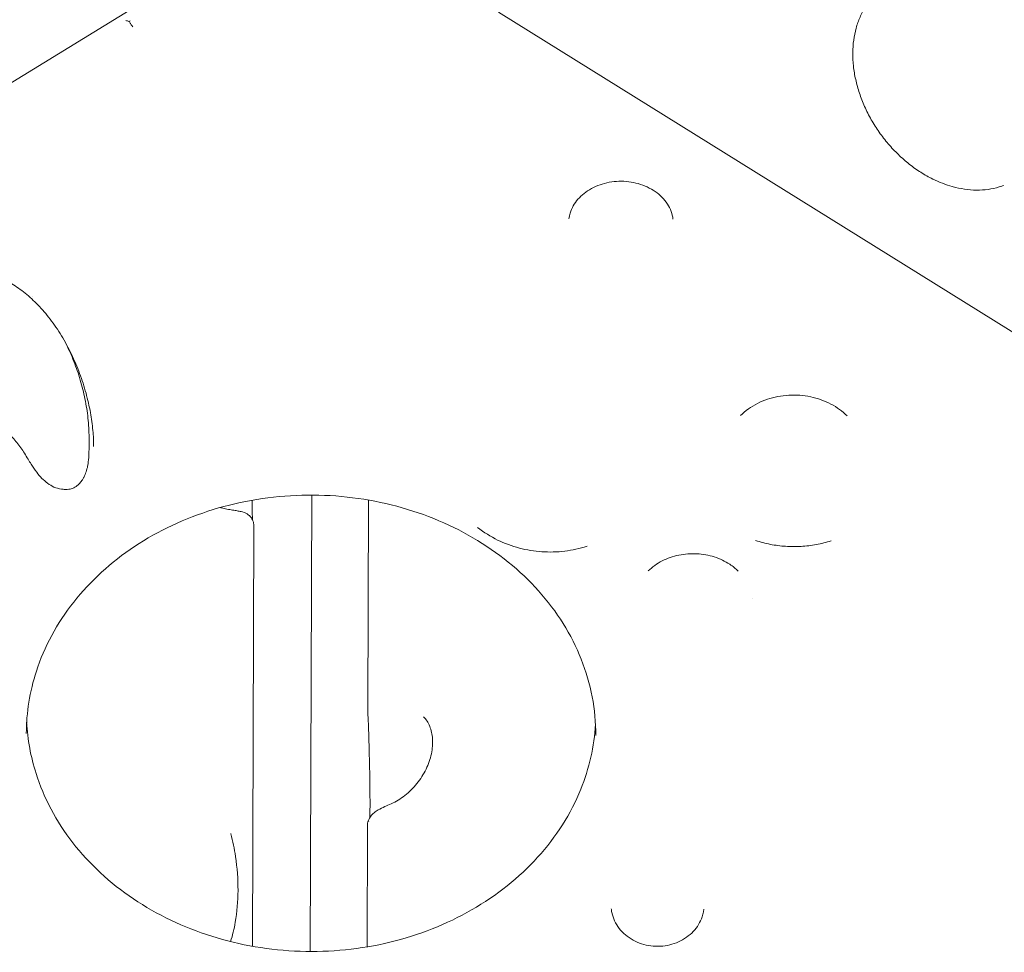
# Model space of a CAD drawing. Units: millimetres. Extents: x -1574 to 4429, y -2583 to 3595.
# Drawn here: x 523 to 947, y -500 to -98 of the extents above; entities that cross this region are included whole.
import ezdxf

# ---------------------------------------------------------------- set-up
doc = ezdxf.new("R2010")
doc.units = ezdxf.units.MM
doc.header["$LTSCALE"] = 1000
doc.layers.add('1 EQUIPMENT', color=7, linetype='Continuous', lineweight=18)

# ---------------------------------------------------------------- blocks, each defined once
blk = doc.blocks.new('A$Cdc636f47')
at = {"color": 0, "linetype": 'Continuous', "lineweight": 0}
for p, q in [((8977.52, -2238.4), (8735.05, -2387.1)), ((9377.48, -2389.33), (9136.3, -2239.11)), ((8960.17, -2427.22), (8960.19, -2422.01)), ((9055.37, -2643.3), (9056.06, -2446.94)), ((9056.06, -2446.94), (9055.37, -2643.3)), ((9080.12, -2539.42), (9080.43, -2449.09)), ((9031.14, -2460.33), (9030.51, -2641.06)), ((9079.77, -2641.32), (9079.95, -2589.32))]:
    blk.add_line(p, q, dxfattribs=at)
for centre, major_axis, ratio, start_param, end_param in [((8977.79, -2244.72), (-3, 1.6), 0.372531, -1.229102, -0.766603), ((9018.5, -2458.94), (0.99, 5.94), 0.000001, 0, 0.000006)]:
    blk.add_ellipse(centre, major_axis=major_axis, ratio=ratio, start_param=start_param, end_param=end_param, dxfattribs=at)
for points, knots in [([(9366.71, -2317.73), (9370.66, -2314.89), (9374.03, -2311.23), (9379.26, -2302.63), (9381.11, -2297.68), (9383.12, -2286.96), (9383.26, -2281.17), (9381.8, -2269.37), (9380.19, -2263.35), (9375.37, -2251.71), (9372.16, -2246.08), (9364.49, -2235.8), (9360.02, -2231.14), (9350.26, -2223.27), (9344.97, -2220.05), (9337.19, -2216.71), (9334.81, -2215.87), (9332.42, -2215.2)], [3.641773, 3.641773, 3.641773, 3.641773, 3.954323, 3.954323, 4.269918, 4.269918, 4.590308, 4.590308, 4.913095, 4.913095, 5.236484, 5.236484, 5.55994, 5.55994, 5.883295, 5.883295, 6.023047, 6.023047, 6.023047, 6.023047]), ([(9296.25, -2234.07), (9295.49, -2234.98), (9294.8, -2235.94), (9293.29, -2238.31), (9292.53, -2239.75), (9291.2, -2242.79), (9290.64, -2244.38), (9289.73, -2247.7), (9289.38, -2249.42), (9288.91, -2252.97), (9288.78, -2254.8), (9288.74, -2258.52), (9288.84, -2260.43), (9289.25, -2264.27), (9289.57, -2266.22), (9290.43, -2270.12), (9290.97, -2272.07), (9292.26, -2275.96), (9293.01, -2277.9), (9294.71, -2281.72), (9295.67, -2283.6), (9297.75, -2287.27), (9298.89, -2289.07), (9301.33, -2292.55), (9302.64, -2294.23), (9305.39, -2297.45), (9306.84, -2298.99), (9309.86, -2301.89), (9311.43, -2303.27), (9314.66, -2305.82), (9316.33, -2307), (9319.72, -2309.15), (9321.45, -2310.12), (9325.95, -2312.34), (9328.77, -2313.43), (9331.56, -2314.21)], [0.000004, 0.000004, 0.000004, 0.000004, 4.85641, 4.85641, 11.300114, 11.300114, 17.707154, 17.707154, 24.090923, 24.090923, 30.462235, 30.462235, 36.828494, 36.828494, 43.193968, 43.193968, 49.560628, 49.560628, 55.928893, 55.928893, 62.298243, 62.298243, 68.667707, 68.667707, 75.036274, 75.036274, 81.403289, 81.403289, 87.768919, 87.768919, 94.134762, 94.134762, 100.494392, 100.494392, 110.543728, 110.543728, 110.543728, 110.543728]), ([(8979.05, -2245.53), (8978.83, -2245.26), (8978.6, -2244.94), (8978.15, -2244.28), (8977.93, -2243.94), (8977.61, -2243.48), (8977.48, -2243.31), (8977.36, -2243.15), (8977.35, -2243.14), (8977.35, -2243.14)], [0, 0, 0, 0, 0.1135541, 0.1135541, 0.2271082, 0.2271082, 0.2930687, 0.2930687, 0.2954225, 0.2954225, 0.2954225, 0.2954225]), ([(9211.4, -2328.23), (9211.27, -2327.11), (9211, -2326), (9210.2, -2323.82), (9209.67, -2322.74), (9208.35, -2320.71), (9207.57, -2319.73), (9205.81, -2317.94), (9204.82, -2317.11), (9202.69, -2315.62), (9201.53, -2314.96), (9199.1, -2313.82), (9197.81, -2313.34), (9195.16, -2312.58), (9193.78, -2312.3), (9190.99, -2311.96), (9189.58, -2311.89), (9186.77, -2311.97), (9185.36, -2312.12), (9182.63, -2312.63), (9181.3, -2312.98), (9178.73, -2313.88), (9177.49, -2314.43), (9175.2, -2315.69), (9174.13, -2316.4), (9172.18, -2317.96), (9171.29, -2318.81), (9169.74, -2320.6), (9169.07, -2321.55), (9167.96, -2323.53), (9167.52, -2324.56), (9166.94, -2326.42), (9166.77, -2327.25), (9166.66, -2328.08)], [0, 0, 0, 0, 4.663013, 4.663013, 9.300168, 9.300168, 13.809953, 13.809953, 18.175075, 18.175075, 22.467529, 22.467529, 26.69853, 26.69853, 30.937602, 30.937602, 35.150082, 35.150082, 39.372144, 39.372144, 43.573431, 43.573431, 47.815152, 47.815152, 52.036804, 52.036804, 56.294973, 56.294973, 60.604678, 60.604678, 65.019118, 65.019118, 68.495007, 68.495007, 68.495007, 68.495007]), ([(9331.56, -2314.21), (9333.32, -2314.7), (9335.07, -2315.07), (9338.55, -2315.59), (9340.28, -2315.72), (9343.67, -2315.75), (9345.33, -2315.65), (9348.58, -2315.2), (9350.16, -2314.85), (9351.98, -2314.29), (9352.49, -2314.12), (9353.21, -2313.87), (9353.75, -2313.66), (9353.49, -2313.76)], [0, 0, 0, 0, 6.325022, 6.325022, 12.715624, 12.715624, 19.133722, 19.133722, 25.593152, 25.593152, 26.906093, 26.906093, 28.219034, 28.219034, 28.219034, 28.219034]), ([(8962.17, -2426.05), (8962.18, -2423.73), (8962.06, -2421.41), (8961.6, -2416.55), (8961.25, -2414.02), (8960.29, -2408.68), (8959.64, -2405.87), (8958.1, -2400.24), (8957.18, -2397.42), (8955.09, -2391.82), (8953.91, -2389.05), (8951.31, -2383.62), (8949.88, -2380.96), (8946.81, -2375.91), (8945.19, -2373.51), (8941.81, -2369.11), (8940.07, -2367.08), (8936.48, -2363.37), (8934.64, -2361.66), (8930.88, -2358.61), (8928.98, -2357.25), (8925.17, -2354.9), (8923.26, -2353.87), (8919.45, -2352.17), (8917.56, -2351.47), (8913.79, -2350.36), (8911.93, -2349.94), (8908.08, -2349.25), (8906.08, -2348.99), (8901.69, -2348.56), (8899.27, -2348.44), (8894.56, -2348.48), (8892.25, -2348.64), (8887.87, -2349.19), (8885.79, -2349.56), (8881.52, -2350.52), (8879.34, -2351.12), (8875.12, -2352.54), (8873.08, -2353.38), (8869.59, -2355.21), (8868.1, -2356.16), (8865.57, -2358.14), (8864.51, -2359.16), (8862.83, -2361.22), (8862.18, -2362.25), (8861.06, -2364.4), (8860.58, -2365.55), (8860.2, -2367.14), (8860.14, -2367.6), (8860.14, -2368.04)], [0, 0, 0, 0, 8.25257, 8.25257, 17.28112, 17.28112, 27.411663, 27.411663, 37.781173, 37.781173, 48.207856, 48.207856, 58.557667, 58.557667, 68.337577, 68.337577, 77.192346, 77.192346, 85.378463, 85.378463, 92.817694, 92.817694, 99.569781, 99.569781, 105.747363, 105.747363, 111.519816, 111.519816, 117.560403, 117.560403, 124.78415, 124.78415, 131.699612, 131.699612, 138.079305, 138.079305, 144.940965, 144.940965, 151.709409, 151.709409, 157.295743, 157.295743, 162.130466, 162.130466, 166.327971, 166.327971, 170.64607, 170.64607, 172.431484, 172.431484, 172.431484, 172.431484]), ([(8950.83, -2444.5), (8950.71, -2444.51), (8950.59, -2444.51), (8950.28, -2444.52), (8950.1, -2444.52), (8949.37, -2444.5), (8948.83, -2444.45), (8947.2, -2444.21), (8946.11, -2443.91), (8944.13, -2443.04), (8943.22, -2442.5), (8941.49, -2441.23), (8940.69, -2440.5), (8939.13, -2438.9), (8938.38, -2438.02), (8936.82, -2435.99), (8936.03, -2434.83), (8934.82, -2432.94), (8934.38, -2432.22), (8933.42, -2430.64), (8932.92, -2429.8), (8931.4, -2427.35), (8930.36, -2425.81), (8928.07, -2422.96), (8926.83, -2421.64), (8924.19, -2419.12), (8922.8, -2417.93), (8919.68, -2415.42), (8917.92, -2414.12), (8913.93, -2411.37), (8911.66, -2409.95), (8906.91, -2407.23), (8904.41, -2405.97), (8899.3, -2403.52), (8896.71, -2402.31), (8891.76, -2399.64), (8889.39, -2398.23), (8884.63, -2395.16), (8882.24, -2393.48), (8878.1, -2390.01), (8876.32, -2388.26), (8873.31, -2384.92), (8872.03, -2383.35), (8869.25, -2379.94), (8867.75, -2378.1), (8865.66, -2375.69), (8865.1, -2375.07), (8864.52, -2374.41)], [0.000001, 0.000001, 0.000001, 0.000001, 0.363132, 0.363132, 0.907873, 0.907873, 2.544709, 2.544709, 5.859735, 5.859735, 9.034269, 9.034269, 12.332503, 12.332503, 15.951677, 15.951677, 20.489228, 20.489228, 23.31323, 23.31323, 26.667608, 26.667608, 33.309067, 33.309067, 39.526606, 39.526606, 45.565662, 45.565662, 52.622186, 52.622186, 61.147899, 61.147899, 69.946367, 69.946367, 78.754983, 78.754983, 87.367862, 87.367862, 96.495712, 96.495712, 104.363558, 104.363558, 110.977386, 110.977386, 118.951203, 118.951203, 121.740407, 121.740407, 121.740407, 121.740407]), ([(8960.19, -2422.01), (8960.19, -2421.71), (8960.19, -2421.41), (8960.17, -2419.71), (8960.1, -2418.32), (8959.9, -2415.55), (8959.77, -2414.16), (8959.43, -2411.41), (8959.23, -2410.03), (8958.54, -2405.92), (8957.95, -2403.2), (8956.89, -2399.13), (8956.5, -2397.77), (8955.67, -2395.08), (8955.23, -2393.74), (8953.81, -2389.76), (8952.76, -2387.15), (8951.14, -2383.59), (8950.68, -2382.61), (8950.2, -2381.64)], [0.05301446, 0.05301446, 0.05301446, 0.05301446, 0.0540811, 0.0540811, 0.05899756, 0.05899756, 0.06391403, 0.06391403, 0.06883049, 0.06883049, 0.07866342, 0.07866342, 0.08357988, 0.08357988, 0.08849635, 0.08849635, 0.09832927, 0.09832927, 0.10208949, 0.10208949, 0.10208949, 0.10208949]), ([(9240.47, -2412.67), (9242.53, -2410.65), (9245, -2408.9), (9250.46, -2406.15), (9253.44, -2405.14), (9259.62, -2403.95), (9262.82, -2403.77), (9269.12, -2404.24), (9272.22, -2404.9), (9278.03, -2406.97), (9280.72, -2408.39), (9284.23, -2410.95), (9285.29, -2411.86), (9286.27, -2412.82)], [3.858187, 3.858187, 3.858187, 3.858187, 4.176474, 4.176474, 4.489001, 4.489001, 4.799443, 4.799443, 5.109585, 5.109585, 5.42084, 5.42084, 5.572392, 5.572392, 5.572392, 5.572392]), ([(8960.17, -2427.27), (8960.16, -2429.61), (8960.06, -2431.99), (8959.27, -2436.08), (8958.74, -2437.77), (8957.74, -2439.66), (8957.54, -2440.01), (8957.32, -2440.34)], [0, 0, 0, 0, 7.9097, 7.9097, 13.210093, 13.210093, 14.42749, 14.42749, 14.42749, 14.42749]), ([(8957.32, -2440.35), (8957.17, -2440.58), (8957.01, -2440.81), (8956.63, -2441.31), (8956.41, -2441.58), (8955.84, -2442.22), (8955.48, -2442.57), (8954.77, -2443.14), (8954.44, -2443.38), (8953.45, -2443.95), (8952.74, -2444.2), (8951.63, -2444.43), (8951.22, -2444.49), (8950.83, -2444.5)], [0.003035, 0.003035, 0.003035, 0.003035, 0.84951, 0.84951, 1.897345, 1.897345, 3.411281, 3.411281, 4.627637, 4.627637, 6.859198, 6.859198, 8.068642, 8.068642, 8.068642, 8.068642]), ([(9178.2, -2550.37), (9178.24, -2539.25), (9176.11, -2528.12), (9167.75, -2507.02), (9161.54, -2497.04), (9145.71, -2479.35), (9136.15, -2471.6), (9114.65, -2459.07), (9102.74, -2454.26), (9077.76, -2448.06), (9064.7, -2446.64), (9038.71, -2447.33), (9025.8, -2449.43), (9001.42, -2456.92), (8989.95, -2462.31), (8969.59, -2475.81), (8960.72, -2483.94), (8946.36, -2502.14), (8940.93, -2512.23), (8934.68, -2531.47), (8933.23, -2540.49), (8933.2, -2549.52)], [6.280231, 6.280231, 6.280231, 6.280231, 6.608684, 6.608684, 6.934043, 6.934043, 7.254118, 7.254118, 7.570868, 7.570868, 7.886271, 7.886271, 8.20139, 8.20139, 8.516974, 8.516974, 8.834244, 8.834244, 9.1553, 9.1553, 9.421823, 9.421823, 9.421823, 9.421823]), ([(9016.58, -2452.3), (9016.79, -2452.37), (9017.01, -2452.43), (9017.99, -2452.7), (9018.75, -2452.87), (9019.49, -2453)], [2.850846, 2.850846, 2.850846, 2.850846, 2.8806768, 2.8806768, 2.9890068, 2.9890068, 2.9890068, 2.9890068]), ([(9030.37, -2449.14), (9030.37, -2449.32), (9030.36, -2449.49), (9030.36, -2450.69), (9030.37, -2451.65), (9030.38, -2453.41), (9030.4, -2454.2), (9030.43, -2455.65), (9030.44, -2456.29), (9030.48, -2457.1), (9030.49, -2457.34), (9030.5, -2457.56)], [40.99337, 40.99337, 40.99337, 40.99337, 41.594616, 41.594616, 45.248712, 45.248712, 48.965813, 48.965813, 52.918735, 52.918735, 54.836934, 54.836934, 54.836934, 54.836934]), ([(9019.49, -2453), (9020.39, -2453.15), (9021.22, -2453.28), (9022.69, -2453.52), (9023.34, -2453.62), (9024.56, -2453.83), (9025.11, -2453.92), (9026.06, -2454.14), (9026.46, -2454.24), (9027.22, -2454.52), (9027.55, -2454.67), (9028.32, -2455.09), (9028.76, -2455.41), (9029.58, -2456.17), (9029.97, -2456.64), (9030.61, -2457.72), (9030.86, -2458.36), (9031.1, -2459.44), (9031.14, -2459.88), (9031.14, -2460.33)], [0, 0, 0, 0, 3.185385, 3.185385, 6.402008, 6.402008, 10.032419, 10.032419, 12.221534, 12.221534, 13.63216, 13.63216, 15.401823, 15.401823, 17.273454, 17.273454, 19.329303, 19.329303, 20.695298, 20.695298, 20.695298, 20.695298]), ([(9174.44, -2468.96), (9171.29, -2469.97), (9168.06, -2470.67), (9161.56, -2471.45), (9158.28, -2471.54), (9151.75, -2471.09), (9148.5, -2470.57), (9142.12, -2468.89), (9138.99, -2467.74), (9132.96, -2464.8), (9130.05, -2463.01), (9127.33, -2460.9)], [1.208887, 1.208887, 1.208887, 1.208887, 1.429108, 1.429108, 1.649328, 1.649328, 1.869549, 1.869549, 2.089769, 2.089769, 2.309989, 2.309989, 2.309989, 2.309989]), ([(9246.95, -2466.49), (9249.02, -2467.17), (9251.15, -2467.72), (9255.46, -2468.56), (9257.66, -2468.84), (9262.07, -2469.13), (9264.28, -2469.14), (9268.7, -2468.88), (9270.89, -2468.61), (9275.21, -2467.81), (9277.34, -2467.27), (9279.42, -2466.61)], [4.3445704, 4.3445704, 4.3445704, 4.3445704, 4.4905159, 4.4905159, 4.6364614, 4.6364614, 4.782407, 4.782407, 4.9283525, 4.9283525, 5.074298, 5.074298, 5.074298, 5.074298]), ([(9200.79, -2479.5), (9202.45, -2477.88), (9204.47, -2476.43), (9208.94, -2474.16), (9211.37, -2473.31), (9216.42, -2472.27), (9219.04, -2472.07), (9224.22, -2472.34), (9226.78, -2472.8), (9231.59, -2474.33), (9233.83, -2475.4), (9237.16, -2477.58), (9238.39, -2478.57), (9239.47, -2479.64)], [3.858165, 3.858165, 3.858165, 3.858165, 4.17266, 4.17266, 4.474416, 4.474416, 4.771987, 4.771987, 5.068848, 5.068848, 5.367416, 5.367416, 5.572609, 5.572609, 5.572609, 5.572609]), ([(9081, -2585.69), (9081.01, -2585.01), (9081.03, -2584.25), (9081.05, -2582.48), (9081.06, -2581.44), (9081.06, -2579.28), (9081.06, -2578.17), (9081.05, -2575.89), (9081.04, -2574.72), (9081.02, -2572.31), (9081, -2571.06), (9080.97, -2568.47), (9080.94, -2567.13), (9080.89, -2564.35), (9080.86, -2562.91), (9080.79, -2559.91), (9080.75, -2558.37), (9080.67, -2555.18), (9080.62, -2553.54), (9080.51, -2550.17), (9080.46, -2548.45), (9080.33, -2544.96), (9080.26, -2543.2), (9080.17, -2541), (9080.15, -2540.49), (9080.13, -2539.99)], [29.874602, 29.874602, 29.874602, 29.874602, 33.120981, 33.120981, 36.806543, 36.806543, 40.288795, 40.288795, 43.796459, 43.796459, 47.531026, 47.531026, 51.661274, 51.661274, 56.329881, 56.329881, 61.656975, 61.656975, 67.738015, 67.738015, 74.632279, 74.632279, 82.357589, 82.357589, 84.717834, 84.717834, 84.717834, 84.717834]), ([(9178.08, -2545.54), (9177.52, -2555.04), (9175.37, -2564.49), (9167.48, -2584), (9161.2, -2593.93), (9145.25, -2611.51), (9135.63, -2619.19), (9114.05, -2631.57), (9102.11, -2636.29), (9077.09, -2642.33), (9064.01, -2643.65), (9038.03, -2642.78), (9025.14, -2640.59), (9000.81, -2632.94), (8989.38, -2627.47), (8969.12, -2613.82), (8960.29, -2605.63), (8946.07, -2587.33), (8940.71, -2577.21), (8935.09, -2559.48), (8933.74, -2552.1), (8933.35, -2544.69)], [0.050503, 0.050503, 0.050503, 0.050503, 0.331409, 0.331409, 0.656767, 0.656767, 0.976842, 0.976842, 1.293592, 1.293592, 1.608995, 1.608995, 1.924114, 1.924114, 2.239699, 2.239699, 2.556968, 2.556968, 2.878025, 2.878025, 3.096999, 3.096999, 3.096999, 3.096999]), ([(9090.21, -2579.72), (9092.19, -2578.86), (9094.18, -2577.67), (9097.93, -2574.74), (9099.68, -2573.01), (9102.77, -2569.17), (9104.1, -2567.07), (9106.21, -2562.71), (9106.99, -2560.46), (9107.93, -2556.05), (9108.09, -2553.9), (9107.85, -2549.88), (9107.43, -2548.04), (9106.1, -2544.79), (9105.19, -2543.41), (9104.09, -2542.3)], [3.548731, 3.548731, 3.548731, 3.548731, 3.847539, 3.847539, 4.14366, 4.14366, 4.43975, 4.43975, 4.735788, 4.735788, 5.032747, 5.032747, 5.337261, 5.337261, 5.653281, 5.653281, 5.653281, 5.653281]), ([(9079.95, -2589.32), (9079.95, -2588.54), (9080.09, -2587.75), (9080.61, -2586.31), (9080.99, -2585.65), (9081.85, -2584.51), (9082.35, -2584.02), (9083.41, -2583.16), (9083.99, -2582.78), (9085.44, -2581.92), (9086.38, -2581.46), (9088.28, -2580.56), (9089.22, -2580.15), (9090.21, -2579.72)], [0, 0, 0, 0, 2.622095, 2.622095, 5.232924, 5.232924, 7.927054, 7.927054, 10.987302, 10.987302, 15.34146, 15.34146, 18.845667, 18.845667, 18.845667, 18.845667]), ([(9021.2, -2592.61), (9021.2, -2592.63), (9021.2, -2592.64), (9022.06, -2595.89), (9022.72, -2599.16), (9023.94, -2607.35), (9024.29, -2612.23), (9024.25, -2621.76), (9023.88, -2626.31), (9022.61, -2633.56), (9021.94, -2636.33), (9021.08, -2639.05)], [-5.272837, -5.272837, -5.272837, -5.272837, -5.268331, -5.268331, -4.218844, -4.218844, -2.634166, -2.634166, -1.049489, -1.049489, -0.014362, -0.014362, -0.014362, -0.014362]), ([(9224.68, -2625.12), (9224.68, -2625.12), (9224.68, -2625.12), (9224.68, -2625.12), (9224.68, -2625.12), (9224.68, -2625.12), (9224.68, -2625.12), (9224.68, -2625.12), (9224.68, -2625.12), (9224.68, -2625.12), (9224.68, -2625.12), (9224.68, -2625.12), (9224.68, -2625.12), (9224.68, -2625.12), (9224.68, -2625.12), (9224.68, -2625.12), (9224.68, -2625.13), (9224.68, -2625.13), (9224.68, -2625.13), (9224.67, -2625.14), (9224.67, -2625.15), (9224.67, -2625.19), (9224.66, -2625.22), (9224.65, -2625.32), (9224.64, -2625.4), (9224.59, -2625.73), (9224.55, -2625.97), (9224.37, -2626.93), (9224.18, -2627.65), (9223.55, -2629.51), (9223.03, -2630.64), (9221.74, -2632.77), (9220.98, -2633.77), (9219.25, -2635.61), (9218.28, -2636.46), (9216.16, -2637.96), (9215.01, -2638.62), (9212.58, -2639.71), (9211.3, -2640.15), (9208.68, -2640.78), (9207.32, -2640.97), (9204.6, -2641.12), (9203.23, -2641.07), (9200.53, -2640.72), (9199.19, -2640.41), (9196.62, -2639.58), (9195.38, -2639.04), (9193.05, -2637.75), (9191.95, -2636.99), (9189.97, -2635.3), (9189.07, -2634.36), (9187.5, -2632.33), (9186.83, -2631.24), (9185.77, -2628.97), (9185.37, -2627.78), (9184.99, -2626.05), (9184.88, -2625.28), (9184.84, -2624.99)], [0, 0, 0, 0, 0.000025, 0.000025, 0.000037, 0.000037, 0.000075, 0.000075, 0.000115, 0.000115, 0.000235, 0.000235, 0.000595, 0.000595, 0.001675, 0.001675, 0.004915, 0.004915, 0.014635, 0.014635, 0.043795, 0.043795, 0.131275, 0.131275, 0.393722, 0.393722, 1.18121, 1.18121, 3.547646, 3.547646, 7.487002, 7.487002, 11.427764, 11.427764, 15.404241, 15.404241, 19.456775, 19.456775, 23.506587, 23.506587, 27.5923, 27.5923, 31.676665, 31.676665, 35.778971, 35.778971, 39.852194, 39.852194, 43.935721, 43.935721, 47.978135, 47.978135, 52.00541, 52.00541, 55.969886, 55.969886, 57.69879, 57.69879, 57.69879, 57.69879])]:
    blk.add_open_spline(points, degree=3, knots=knots, dxfattribs=at)
for points in [[(8977.83, -2242.87), (8977.67, -2242.95), (8977.51, -2243.04), (8977.35, -2243.14)], [(9353.51, -2313.75), (9353.5, -2313.76), (9353.5, -2313.76), (9353.49, -2313.76)], [(9166.66, -2328.08), (9166.66, -2328.08), (9166.66, -2328.09), (9166.66, -2328.09)], [(9211.4, -2328.24), (9211.4, -2328.24), (9211.4, -2328.23), (9211.4, -2328.23)], [(8936.06, -2361.38), (8936.06, -2361.37), (8936.06, -2361.37), (8936.06, -2361.37)], [(9240.45, -2412.69), (9240.46, -2412.68), (9240.46, -2412.67), (9240.47, -2412.67)], [(9286.27, -2412.82), (9286.28, -2412.83), (9286.29, -2412.84), (9286.29, -2412.85)], [(9031.14, -2460.33), (9031.14, -2460.33), (9031.14, -2460.33), (9031.14, -2460.33)], [(9200.77, -2479.51), (9200.78, -2479.51), (9200.78, -2479.51), (9200.79, -2479.5)], [(9239.47, -2479.64), (9239.47, -2479.64), (9239.47, -2479.64), (9239.47, -2479.64)], [(9245.51, -2491.52), (9245.51, -2491.52), (9245.52, -2491.52), (9245.52, -2491.52)], [(9080.13, -2539.99), (9080.12, -2539.81), (9080.12, -2539.63), (9080.12, -2539.44)], [(9080.95, -2587.4), (9080.95, -2587.4), (9080.95, -2587.4), (9080.95, -2587.4)], [(9079.95, -2589.32), (9079.95, -2589.32), (9079.95, -2589.32), (9079.95, -2589.32)], [(9184.84, -2624.99), (9184.84, -2624.99), (9184.84, -2624.99), (9184.84, -2625)]]:
    blk.add_open_spline(points, degree=3, dxfattribs=at)
blk = doc.blocks.new('DGHS 108')
at = {"layer": '1 EQUIPMENT', "lineweight": 5}
blk.add_blockref('A$Cdc636f47', (-8407.38, 2143.95), dxfattribs=at)

msp = doc.modelspace()

# ---------------------------------------------------------------- block references
at = {"layer": '1 EQUIPMENT'}
msp.add_blockref('DGHS 108', (0, 0), dxfattribs=at)

doc.saveas('drawing.dxf')
